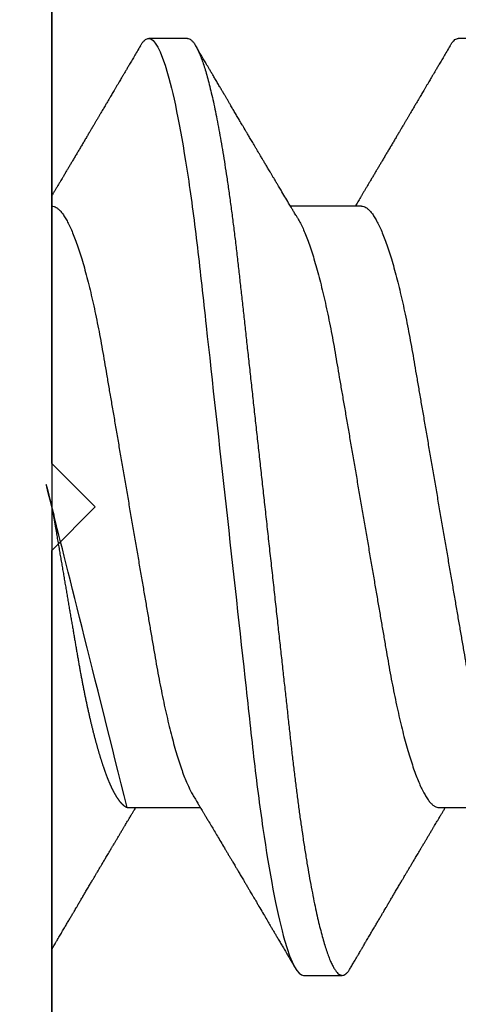
# Model space of a CAD drawing. Units: inches. Extents: x 0 to 184, y 0 to 44.
# Drawn here: x 79 to 79, y 23 to 23 of the extents above; entities that cross this region are included whole.
import ezdxf
from ezdxf import colors
from ezdxf.entities.mleader import LeaderData, LeaderLine
from ezdxf.math import Vec2, Vec3

# ---------------------------------------------------------------- set-up
doc = ezdxf.new("R2010")
doc.units = ezdxf.units.IN
doc.header["$LTSCALE"] = 0.25
doc.header["$MEASUREMENT"] = 0
doc.layers.add('Arcadia-Profile', color=6, linetype='Continuous')
doc.layers.add('Arcadia-Text', color=3, linetype='Continuous')
doc.styles.get("Standard").update_dxf_attribs({"font": 'ARIALN.TTF'})

# ---------------------------------------------------------------- blocks, each defined once
blk = doc.blocks.new('*U76')
at = {"layer": 'Arcadia-Profile'}
for p, q in [((-0.00999999999999801, 0.2159999920800928), (-0.00999999999999801, -0.2159999920800928)), ((0.02124999942708428, 0.10799999604005), (0.0123214301810286, 0.10799999604005)), ((0.09267856972347843, 0.10799999604005), (0.08375000047742276, 0.10799999604005)), ((0.06142857277900049, 0.06933815189279358), (0.04503219848771067, 0.06933815189279358)), ((0.00785714555799899, -0.06933815189279358), (0.02425351927638175, -0.06933815189279358)), ((0.07928571585439315, -0.06933815189279358), (0.09568208957277591, -0.06933815189279358)), ((0.04803571633181747, -0.1079999960400428), (0.05696429016115445, -0.1079999960400428))]:
    blk.add_line(p, q, dxfattribs=at)
for points, knots in [([(0.01040458776491349, 0.1062855650331542), (0.01051608200636167, 0.1064721138045712), (0.01076704096055536, 0.1068920106886964), (0.01114922837118471, 0.1073637188595811), (0.01155058300763301, 0.107732839084477), (0.01194191241013343, 0.1079581585998426), (0.01219531640696658, 0.1079860934565957), (0.0123214301810286, 0.10799999604005)], [0, 0, 0, 0, 0.1683230520913248, 0.3788731738166313, 0.5877511272078018, 0.7948325131038293, 1, 1, 1, 1]), ([(0.01232143033921673, 0.1079999986652354), (0.01361015860300085, 0.1079999986652354), (0.01511237618071704, 0.1053715254112788), (0.01825962491792055, 0.094423276217249), (0.01989587812103011, 0.08611488730034722), (0.02216321565385826, 0.07096988527973025), (0.02288807908088586, 0.0654932640428072), (0.02424236171170335, 0.05407080101675632), (0.02487249979327544, 0.04813669591065661), (0.02699350829428582, 0.02889490678947482), (0.02858363732983094, 0.01446925617900519), (0.03177350862954142, -0.01446925625198503), (0.03336363766474548, -0.02889490685933538), (0.03548464616490321, -0.04813669597277226), (0.03611478424614134, -0.05407080107593742), (0.03746906687759122, -0.0654932640988477), (0.03819393030489238, -0.07096988533352544), (0.04046126783833159, -0.08611488734552353), (0.04209752104156195, -0.09442327625406932), (0.04524476977833558, -0.1053715254296748), (0.0467469873541404, -0.1079999986737405), (0.0480357156186102, -0.1079999986652282)], [0, 0, 0, 0, 0.125, 0.125, 0.2499999999999999, 0.2499999999999999, 0.3124999999999999, 0.3124999999999999, 0.3749999999999999, 0.3749999999999999, 0.4999999999999999, 0.4999999999999999, 0.6249999999999999, 0.6249999999999999, 0.6874999999999999, 0.6874999999999999, 0.7499999999999998, 0.7499999999999998, 0.8749999999999999, 0.8749999999999999, 1, 1, 1, 1]), ([(0.02124999942708428, 0.10799999604005), (0.02138630529040597, 0.1079838469989838), (0.0216602829671011, 0.1079513870838866), (0.02208433069701954, 0.1076870807149959), (0.02251975638951365, 0.1072599659619868), (0.0229666117551055, 0.1066509801168323), (0.02342378833822423, 0.1058616521842737), (0.02388141650442321, 0.1049076592821905), (0.0243379802078465, 0.1038003999392814), (0.02479208639701014, 0.1025512307986958), (0.02525173131594727, 0.1011392536290145), (0.02571588668594416, 0.09956594988477718), (0.02618350551626847, 0.09783364175162745), (0.02665351372057145, 0.09594542089212155), (0.02712480725786293, 0.093905095410868), (0.02759628514058576, 0.09171725137024822), (0.02806683904449869, 0.08938713715065205), (0.02853257902180673, 0.08693527070647633), (0.02899249988736941, 0.08437091423031973), (0.02944562882699131, 0.0817034826981029), (0.02989377231542178, 0.07892463391913651), (0.03034767658743576, 0.07596576701710944), (0.03080586469523539, 0.0728251931191295), (0.03126671747778431, 0.06950282863124357), (0.03171755583363378, 0.06608922988672816), (0.0321574781426861, 0.06259509412626585), (0.03258562142045562, 0.05903113488501788), (0.03299401054306372, 0.05547194624280394), (0.03338470188394638, 0.0519104398895962), (0.03377923334300448, 0.04833577887953311), (0.03418395747359071, 0.04466289005141277), (0.03459925777337247, 0.0408956511179781), (0.03502420130563877, 0.03704040971853573), (0.0354581035428474, 0.0331041052048846), (0.03590010381553199, 0.02909426520375291), (0.03634932762870235, 0.02501891660121203), (0.03680483465894113, 0.02088658456355574), (0.0372628737253855, 0.01673120610767143), (0.03772236800971029, 0.0125627296462838), (0.03818221071033889, 0.008390972233051741), (0.03864415376331465, 0.004200242281783062), (0.03911946740474903, -0.0001118208171391188), (0.03960709232134008, -0.004535514163535481), (0.04010571434613297, -0.009059036440547175), (0.04060170934331353, -0.01355870147311578), (0.04109378655254758, -0.01802283599251098), (0.04158069291309019, -0.02244006781106833), (0.04205215421303166, -0.02671708767650927), (0.04250741925060808, -0.03084733816557161), (0.04294601083142524, -0.03482614450333443), (0.04337610333405451, -0.03872807280595225), (0.04379695736376732, -0.04254584874400535), (0.04420771057912631, -0.04627278180546313), (0.04460806904755898, -0.04990276637241209), (0.04499697958233284, -0.05343869187358763), (0.04538142779059484, -0.0568974624791494), (0.04577856582619688, -0.06029368837535998), (0.04618331978890566, -0.06361366880858554), (0.04659589285176935, -0.06685025797400357), (0.047015143967851, -0.06999648057210806), (0.04744289417956793, -0.07306313831012545), (0.04788997617718138, -0.07612183987882304), (0.04835611296770992, -0.0791544920120657), (0.04884075402776489, -0.08214128603464133), (0.04933102432607583, -0.08499679178812869), (0.04982569678862703, -0.08771212406855966), (0.05032348109798335, -0.09027902625918927), (0.05081356352409472, -0.09264404003785387), (0.05129461132065671, -0.09481118055803961), (0.0517654907310714, -0.09678586028667979), (0.05223457909022855, -0.09860667165303028), (0.05270082714547542, -0.1002701350560855), (0.05316315117673298, -0.1017734851514831), (0.05362050854031963, -0.1031147709552371), (0.05407189488552433, -0.1042928013575732), (0.05451638161574124, -0.10530712808945), (0.05495303166586751, -0.1061581346447156), (0.05537850800252286, -0.1068427945958348), (0.05579219157209891, -0.1073661603146263), (0.0561934121028429, -0.1077338377752284), (0.05658479364654312, -0.1079518374314006), (0.05697435971626774, -0.1080259784360038), (0.05737459479590967, -0.1079433759963635), (0.05779854489721359, -0.1076908017369291), (0.05823428008495313, -0.1072531158917656), (0.05859606853274002, -0.1067837931597282), (0.05881470320337812, -0.1063957241804019), (0.05888180631948003, -0.1062766184699484)], [0, 0, 0, 0, 0.01186026886378209, 0.02383939200484657, 0.03592940621209179, 0.04812182858285797, 0.06040768454804479, 0.07277753282324828, 0.08450867500128494, 0.09629714452432313, 0.1081340563891987, 0.1200103412648622, 0.1319167354299224, 0.1438437948163742, 0.155782002581532, 0.167721784539177, 0.179653565389073, 0.1915678056709343, 0.2032430725817384, 0.214883449582836, 0.2264802512251689, 0.2380250102206107, 0.2504240178743301, 0.2627427141198582, 0.2749714921962536, 0.2871011940898855, 0.2991231444475905, 0.3110291965677086, 0.3221823104405411, 0.3334260136165348, 0.344771855033471, 0.3562129289166882, 0.3677419508747348, 0.3793512554666741, 0.3910328198318297, 0.4027782777006702, 0.4145789798879778, 0.4264260107177378, 0.4380977740962185, 0.4497966013694384, 0.4615135389118481, 0.4732395526357911, 0.4859019536989602, 0.4985529258005846, 0.5111811041574226, 0.5237752449204951, 0.5363243015894992, 0.548817460082492, 0.5605361575911431, 0.5721872974371393, 0.5837626408535214, 0.5952543234882783, 0.6066548365455152, 0.617957066043481, 0.6291542860063535, 0.6403186268178098, 0.6515870150031118, 0.6629559552249396, 0.6742130115986135, 0.6855533153953953, 0.6969695473887114, 0.7084540307157408, 0.7209233227844569, 0.7334525310855621, 0.7460309409614411, 0.758647595336978, 0.7712912939414373, 0.7839507088629788, 0.7958909917541818, 0.8078255252924837, 0.8197447561788969, 0.8316391940455408, 0.8434994837149206, 0.8553164204255055, 0.8670810227017369, 0.8787845430696969, 0.890418527675734, 0.9019748302258731, 0.9132416460761094, 0.924418984528107, 0.9355001849965155, 0.9464789701831166, 0.9583392366033829, 0.9703183597444474, 0.982408375222647, 0.9946007975934131, 1, 1, 1, 1]), ([(0.08183315806130764, 0.1062855650331542), (0.08194465230275583, 0.1064721138045712), (0.08219561125694952, 0.1068920106886964), (0.08257779866757886, 0.1073637188595811), (0.08297915330402716, 0.107732839084477), (0.08337048270652758, 0.1079581585998426), (0.08362388670336074, 0.1079860934565957), (0.08375000047742276, 0.10799999604005)], [0, 0, 0, 0, 0.1683230520913248, 0.3788731738166313, 0.5877511272078018, 0.7948325131038293, 1, 1, 1, 1]), ([(0.0104053737974894, 0.1062994890387969), (0.01014816276441621, 0.1058610529678674), (0.009660672787038749, 0.1050300886513398), (0.008969515361794578, 0.103852549449627), (0.00835896178303841, 0.1028126780324428), (0.007828992572903815, 0.1019103623146407), (0.00737962615651, 0.1011454929641147), (0.007032357708091297, 0.1005545409155033), (0.0067754328667462, 0.1001174238556928), (0.006597108678064956, 0.0998140686217539), (0.006464133856464827, 0.09958787209379238), (0.006366602267835475, 0.09942198125249035), (0.006279174217397099, 0.09927329102398375), (0.00617423743342016, 0.09909481641854256), (0.006016300749958958, 0.09882623431734316), (0.005795592652102499, 0.09845095315510122), (0.005506563299281453, 0.09795957950352374), (0.005180484681773123, 0.09740532460972418), (0.004843195451616822, 0.09683215532877654), (0.0044254888272377, 0.09612249310554688), (0.003948898736368278, 0.095313038109623), (0.003445055957765675, 0.09445764370249776), (0.003000020064789055, 0.09370232943258827), (0.002574737495379509, 0.09298077648625735), (0.002115196425613419, 0.09220133994460866), (0.001687980010402157, 0.09147701547347964), (0.001306246339400019, 0.0908300070571002), (0.0009846787802771928, 0.09028512336293915), (0.000656124080371967, 0.08972854952903475), (0.0003221366576369178, 0.089162918693944), (-1.196057508323634e-05, 0.08859729964704144), (-0.0003192818031685363, 0.08807712003986978), (-0.0005670303123999076, 0.08765792271351103), (-0.0007402243660337149, 0.087364909960705), (-0.0008721479787752173, 0.0871417481514527), (-0.001006478593819082, 0.08691452978459324), (-0.001174361717353634, 0.0866306295235546), (-0.001380199355882183, 0.0862825736400552), (-0.001673130293767144, 0.08578736713912605), (-0.002064308056276332, 0.08512628257297195), (-0.002542789574341953, 0.08431803284049266), (-0.003044808082680817, 0.08347044849475083), (-0.003544587717975389, 0.08262706933357578), (-0.004038518579992711, 0.0817940196685143), (-0.004526589990110352, 0.08097128946714349), (-0.00498907716344732, 0.08019211495131628), (-0.005426416866921357, 0.07945567724116387), (-0.005838536118254467, 0.07876206701646282), (-0.006233134121806927, 0.07809826696873756), (-0.006592768112621883, 0.07749357949843727), (-0.006900500129411569, 0.07697637300370275), (-0.007151382556365604, 0.07655486789344934), (-0.007345549692317377, 0.07622875235306736), (-0.007512312651179798, 0.07594871287254534), (-0.007703076529420372, 0.0756284513294716), (-0.007969084479384492, 0.07518198064664006), (-0.008312050945640692, 0.07460661236996913), (-0.008693156090537002, 0.0739675889216116), (-0.009073585488081903, 0.07333005873939413), (-0.009434907582885899, 0.07272488524613152), (-0.009741585344251291, 0.07221149945821992), (-0.009927840557391931, 0.0718998440166061), (-0.01000000000000156, 0.0717791218518471)], [0, 0, 0, 0, 0.03551206321972455, 0.06730572436456325, 0.09538420455758774, 0.1197500798738251, 0.1404059578562474, 0.1573534838920266, 0.1676314762765823, 0.1758250546198611, 0.1819347603982918, 0.1859607731424719, 0.1892678532080753, 0.1939842007385116, 0.2004241640825009, 0.2110342318875932, 0.2243986815090926, 0.240248601176798, 0.2559567012620835, 0.2708567262651531, 0.2977731110811274, 0.3215750894987811, 0.3402062479702338, 0.359013853349573, 0.3800835254346545, 0.40341323408043, 0.4177574308383174, 0.4325608797521641, 0.4476105660647564, 0.4629063735500815, 0.4784480361626837, 0.4935014783927711, 0.5051134833762703, 0.5124638954038693, 0.5172786815351209, 0.5232229413512517, 0.5309034684287924, 0.5403199962408677, 0.5514717902204548, 0.5710975816100509, 0.5939815168787783, 0.6170855961642857, 0.6399132787867517, 0.6624644331107229, 0.6847392376270346, 0.7067379226025338, 0.7257603157677128, 0.7445711818283451, 0.7630979224677559, 0.7797048527060417, 0.7937182066850962, 0.8051395735786921, 0.813970720141255, 0.8202316743378696, 0.8279077022620034, 0.8400112247582584, 0.8565369747587736, 0.8746996823622097, 0.8919866038097921, 0.9083984678278404, 0.923936179115434, 0.9337609751761671, 0.9337609751761671, 0.9337609751761671, 0.9337609751761671]), ([(0.04666413302674854, 0.0666183462625014), (0.04654152307726633, 0.06682242150792916), (0.04631844344376645, 0.06719372115487232), (0.04601723666130297, 0.06769547653778574), (0.04578254386097313, 0.0680865889023039), (0.04561305930685222, 0.06836915031747282), (0.0454868312766159, 0.06857962907329096), (0.04534796963750765, 0.06881123759249874), (0.04515880892224544, 0.0691268136573342), (0.0449023368917203, 0.06955484865473949), (0.04412671078132391, 0.07084999093820699), (0.04334094910145225, 0.07216427436021888), (0.04257285408365874, 0.0734509843954072), (0.04231902723106984, 0.07387637813433656), (0.04210221483484489, 0.0742398479998343), (0.04192340441631259, 0.07453969266558857), (0.04176028550836008, 0.07481330508872475), (0.0415657890073291, 0.07513959589951469), (0.0413055509642497, 0.07557632220549237), (0.04098808347267635, 0.07610931278773592), (0.04065008647745572, 0.07667702891495765), (0.04025039508348272, 0.07734865727214668), (0.0397983308928751, 0.07810871878247383), (0.03931154638945955, 0.07892766339576696), (0.03887605376302616, 0.0796607381738923), (0.03853354931285224, 0.0802375650343734), (0.03823433817203181, 0.08074163103872678), (0.03792662526942081, 0.08126020737766027), (0.03756055777884626, 0.08187733769769778), (0.03717204325915446, 0.08253258595107837), (0.03670799663530744, 0.08331557641603382), (0.03618883839561704, 0.08419199469293659), (0.03563249588815864, 0.08513174967556125), (0.03515406658748077, 0.08594031716054928), (0.03476621131345325, 0.0865960638009966), (0.03450522778403098, 0.08703746657027267), (0.03434055267006286, 0.08731603068545013), (0.03422128956453463, 0.08751778574124103), (0.0340675896550664, 0.08777783134152628), (0.03385779195016525, 0.08813286304906853), (0.03359821389939555, 0.08857220299159962), (0.03331177704338018, 0.08905714336634674), (0.03302169372108921, 0.08954836231222174), (0.03265045197347405, 0.09017719330146434), (0.03220992944354961, 0.0909236126689521), (0.03168664709011537, 0.09181065529328691), (0.03123133622132812, 0.09258275030936147), (0.03082233120502664, 0.09327659345723305), (0.03046368040582337, 0.09388515467065872), (0.03011093280890265, 0.09448388123161777), (0.02979868518157147, 0.09501397607116502), (0.02956933542439799, 0.09540343388835737), (0.02940849703657378, 0.09567657602981683), (0.02927247458375959, 0.09590761898870426), (0.0291089584136941, 0.09618534168576076), (0.02889949345205878, 0.09654120279213885), (0.02857365292842573, 0.09709481783314544), (0.02813827762890142, 0.09783475766501226), (0.02762503918308212, 0.09870731836916491), (0.027135867489541, 0.09953923823712074), (0.02669559991340265, 0.1002882134660723), (0.02630409540121548, 0.1009543915076847), (0.02594470589565745, 0.1015660719843225), (0.02553868108036994, 0.1022572562423321), (0.02504736345687064, 0.1030938469333975), (0.02445568476123583, 0.1041016637266239), (0.02382115468284951, 0.1051828039918874), (0.02338629235091716, 0.1059240713857861), (0.02316638809844918, 0.1062989207120353)], [0, 0, 0, 0, 0.01548770874580126, 0.02817872778883347, 0.03807006745591103, 0.04515966624271008, 0.0496130467469954, 0.05403570186746211, 0.06272691665457122, 0.07354779043511697, 0.08649651465354871, 0.1609322781170124, 0.1731595981447863, 0.1839794695062961, 0.1931571589450311, 0.2006914710874743, 0.2066902730041916, 0.2138793393903163, 0.2254023160569267, 0.2397618310153463, 0.2542361194806453, 0.2683833299851037, 0.2906042428678438, 0.3117645594368906, 0.3303585211921014, 0.3460730725998966, 0.3554055147277068, 0.3684911441406915, 0.3852996201179486, 0.4020830795601243, 0.4180460134093489, 0.4445084245411343, 0.4683484748338105, 0.489090001479134, 0.5056271520468066, 0.5179115616075572, 0.52244938440975, 0.5266785620098927, 0.5331578478276938, 0.5420998492492394, 0.553505260169897, 0.5663536925337952, 0.5787385133740952, 0.5906163239205592, 0.613857784317367, 0.6351212121424485, 0.6576135907043725, 0.6721677511878779, 0.6875163053081242, 0.7035661062139127, 0.7173743137903071, 0.727539086206514, 0.7329688830760908, 0.7379949896222779, 0.7449802682832404, 0.753934266671487, 0.7648571632793856, 0.7867690856906578, 0.8097833541654431, 0.8307110818188335, 0.8495508703324018, 0.8663015226625396, 0.8809782763291585, 0.8957026328410296, 0.9184491066986887, 0.9440923045716091, 0.9717282020821515, 1, 1, 1, 1]), ([(0.08183394409388356, 0.1062994890387969), (0.08157673306081037, 0.1058610529678674), (0.0810892430834329, 0.1050300886513398), (0.08039808565818873, 0.103852549449627), (0.07978753207943257, 0.1028126780324428), (0.07925756286929797, 0.1019103623146407), (0.07880819645290416, 0.1011454929641147), (0.07846092800448545, 0.1005545409155033), (0.07820400316314036, 0.1001174238556928), (0.07802567897445911, 0.0998140686217539), (0.07789270415285898, 0.09958787209379238), (0.07779517256422963, 0.09942198125249035), (0.07770774451379125, 0.09927329102398375), (0.07760280772981432, 0.09909481641854256), (0.07744487104635311, 0.09882623431734316), (0.07722416294849666, 0.09845095315510122), (0.07693513359567561, 0.09795957950352374), (0.07660905497816728, 0.09740532460972418), (0.07627176574801098, 0.09683215532877654), (0.07585405912363186, 0.09612249310554688), (0.07537746903276243, 0.095313038109623), (0.07487362625415983, 0.09445764370249776), (0.07442859036118321, 0.09370232943258827), (0.07400330779177366, 0.09298077648625735), (0.07354376672200758, 0.09220133994460866), (0.07311655030679631, 0.09147701547347964), (0.07273481663579417, 0.0908300070571002), (0.07241324907667135, 0.09028512336293915), (0.07208469437676612, 0.08972854952903475), (0.07175070695403107, 0.089162918693944), (0.07141660972131092, 0.08859729964704144), (0.07110928849322562, 0.08807712003986978), (0.07086153998399425, 0.08765792271351103), (0.07068834593036044, 0.087364909960705), (0.07055642231761894, 0.0871417481514527), (0.07042209170257507, 0.08691452978459324), (0.07025420857904052, 0.0866306295235546), (0.07004837094051197, 0.0862825736400552), (0.06975544000262701, 0.08578736713912605), (0.06936426224011782, 0.08512628257297195), (0.0688857807220522, 0.08431803284049266), (0.06838376221371334, 0.08347044849475083), (0.06788398257841877, 0.08262706933357578), (0.06739005171640144, 0.0817940196685143), (0.0669019803062838, 0.08097128946714349), (0.06643949313294684, 0.08019211495131628), (0.0660021534294728, 0.07945567724116387), (0.06559003417813969, 0.07876206701646282), (0.06519543617458723, 0.07809826696873756), (0.06483580218377227, 0.07749357949843727), (0.06452807016698259, 0.07697637300370275), (0.06427718774002855, 0.07655486789344934), (0.06408302060407678, 0.07622875235306736), (0.06391625764521436, 0.07594871287254534), (0.06372549376697378, 0.0756284513294716), (0.06345948581700966, 0.07518198064664006), (0.06311651935075346, 0.07460661236996913), (0.06273541420585715, 0.0739675889216116), (0.06235498480831225, 0.07333005873939413), (0.06199366271350826, 0.07272488524613152), (0.06165145766196289, 0.0721520259385855), (0.06132590151888095, 0.071607329023891), (0.06101084935207979, 0.07108045852470468), (0.06070009498825613, 0.07056104139400787), (0.06038989968802966, 0.07004283268611289), (0.06014587676278538, 0.06963531929152111), (0.06000520326923109, 0.06940057201789074), (0.05996779769288807, 0.06933815189279358)], [0, 0, 0, 0, 0.03551206321972455, 0.06730572436456325, 0.09538420455758774, 0.1197500798738251, 0.1404059578562474, 0.1573534838920266, 0.1676314762765823, 0.1758250546198611, 0.1819347603982918, 0.1859607731424719, 0.1892678532080753, 0.1939842007385116, 0.2004241640825009, 0.2110342318875932, 0.2243986815090926, 0.240248601176798, 0.2559567012620835, 0.2708567262651531, 0.2977731110811274, 0.3215750894987811, 0.3402062479702338, 0.359013853349573, 0.3800835254346545, 0.40341323408043, 0.4177574308383174, 0.4325608797521641, 0.4476105660647564, 0.4629063735500815, 0.4784480361626837, 0.4935014783927711, 0.5051134833762703, 0.5124638954038693, 0.5172786815351209, 0.5232229413512517, 0.5309034684287924, 0.5403199962408677, 0.5514717902204548, 0.5710975816100509, 0.5939815168787783, 0.6170855961642857, 0.6399132787867517, 0.6624644331107229, 0.6847392376270346, 0.7067379226025338, 0.7257603157677128, 0.7445711818283451, 0.7630979224677559, 0.7797048527060417, 0.7937182066850962, 0.8051395735786921, 0.813970720141255, 0.8202316743378696, 0.8279077022620034, 0.8400112247582584, 0.8565369747587736, 0.8746996823622097, 0.8919866038097921, 0.9083984678278404, 0.923936179115434, 0.9386003551397744, 0.9527268818436886, 0.9668192406695766, 0.9808824985985182, 0.9949165891874756, 0.9999999999999999, 0.9999999999999999, 0.9999999999999999, 0.9999999999999999]), ([(-0.009999997517393666, 0.06933815189279358), (-0.00983604034499308, 0.06932317902676743), (-0.009506128526943769, 0.06929305088183213), (-0.008992727653041044, 0.06904767430423675), (-0.00846338920441525, 0.06865047638330424), (-0.007918347672706716, 0.0680835579959691), (-0.00736291955342594, 0.06735296427451942), (-0.006799006213185521, 0.0664599744153378), (-0.006228670016486859, 0.06540842996803065), (-0.005650481722771161, 0.06419422482505865), (-0.005062485591320609, 0.06281053943867221), (-0.004466710641342075, 0.06125741430099652), (-0.003865358345997549, 0.05953632329402581), (-0.003264693564105414, 0.05766412465332849), (-0.002667024211977065, 0.05564840961196182), (-0.002074585159668629, 0.05349782711260076), (-0.001489571047848415, 0.0512219448968807), (-0.0009144849159348212, 0.04883282306244752), (-0.0003512839456831784, 0.04634172626756339), (0.0001982400779674265, 0.04376033442824934), (0.0007327855173784315, 0.04109852510636358), (0.001250981908633264, 0.03836819800531543), (0.001749030958180242, 0.03559205999343362), (0.002231810520484601, 0.03275995805273624), (0.002730472653425409, 0.02986097008452759), (0.003244507450514078, 0.0268655477611901), (0.00377794340057136, 0.02375901428702321), (0.004329174138121061, 0.02054831033600379), (0.004896867715025621, 0.01724185694942548), (0.005475464339589564, 0.01387187116493038), (0.006062955569326789, 0.01045009136876018), (0.006657213574541743, 0.006988890029191452), (0.007256029945956755, 0.003501127237512947), (0.007856709916151061, 2.545640960249784e-06), (0.008456945844368846, -0.003493499355904817), (0.009054473311543632, -0.006973719646623522), (0.009647464996859867, -0.0104275527302633), (0.01023373581442399, -0.01384221426336296), (0.01080776158392283, -0.01718560211372733), (0.01136775745756324, -0.0204471903571104), (0.01191208551831835, -0.02361770718778189), (0.01244263422817227, -0.02670741626661766), (0.01296093446517688, -0.02972777028168849), (0.01346708802974206, -0.03267002745047165), (0.01395696253688072, -0.0355446375234223), (0.01445882840542012, -0.03834416586074241), (0.01497805910443262, -0.041080933689706), (0.01551367793074832, -0.04374897440486336), (0.01606435972209397, -0.04633629020583641), (0.01662794101367027, -0.04882927153497718), (0.01720259387555956, -0.05121673566911511), (0.01778630112107749, -0.05348804859105627), (0.01837741733936937, -0.05563464725398148), (0.01897375520807998, -0.05764703874551458), (0.0195695137086993, -0.05950541574129886), (0.02016243511810956, -0.06120570106953949), (0.02075027632776028, -0.06274359448860167), (0.02133465370697252, -0.06412904314224477), (0.02191663569452018, -0.06534900244781028), (0.0223457664395994, -0.06617282883254916), (0.02257935109706821, -0.0665390163118289), (0.02262120690316749, -0.06660463308774922)], [0, 0, 0, 0, 0.01650998863652694, 0.03322111675449445, 0.05011689783693686, 0.06717951859332175, 0.08438992401122553, 0.1014174096422099, 0.1185479402658882, 0.1357606625264367, 0.1530340748859003, 0.1706996855902523, 0.1883818949677572, 0.2060568699813886, 0.2237008778896226, 0.2412903586204425, 0.2588022778765929, 0.2762142105000568, 0.2934670139485385, 0.3105782232084517, 0.3275284871947766, 0.3442995528845183, 0.3608745226812253, 0.3770440277772963, 0.3933911250321273, 0.4099220621034672, 0.4266204215341954, 0.4438137661159186, 0.4611431942814009, 0.4785877518122416, 0.4961255757421302, 0.5137340376105936, 0.5313899201384096, 0.5490696161599877, 0.5667107619798618, 0.5843282537766598, 0.6018986271805001, 0.6193988265825617, 0.6368063527073518, 0.6537918689459769, 0.6706472904755434, 0.6873538666558926, 0.7038939246281376, 0.720582692728796, 0.7370846907209315, 0.7536938771788576, 0.7705001673998237, 0.7874865314044295, 0.8046346806676863, 0.8219250346783031, 0.8392988648040859, 0.8567723084060154, 0.8743230511482537, 0.8919282456386017, 0.9095644929076753, 0.9268932573131198, 0.944206779466796, 0.9614827570965433, 0.9786991688543647, 0.9961831249201002, 1, 1, 1, 1]), ([(0.06142857277900049, 0.06933815189279358), (0.06159252995140108, 0.06932317902676743), (0.06192244176945039, 0.06929305088183213), (0.06243584264335311, 0.06904767430423675), (0.0629651810919789, 0.06865047638330424), (0.06351022262368744, 0.0680835579959691), (0.06406565074296822, 0.06735296427451942), (0.06462956408320863, 0.0664599744153378), (0.0651999002799073, 0.06540842996803065), (0.065778088573623, 0.06419422482505865), (0.06636608470507355, 0.06281053943867221), (0.06696185965505208, 0.06125741430099652), (0.0675632119503966, 0.05953632329402581), (0.06816387673228874, 0.05766412465332849), (0.06876154608441709, 0.05564840961196182), (0.06935398513672553, 0.05349782711260076), (0.06993899924854574, 0.0512219448968807), (0.07051408538045933, 0.04883282306244752), (0.07107728635071098, 0.04634172626756339), (0.07162681037436158, 0.04376033442824934), (0.07216135581377259, 0.04109852510636358), (0.07267955220502742, 0.03836819800531543), (0.0731776012545744, 0.03559205999343362), (0.07366038081687876, 0.03275995805273624), (0.07415904294981956, 0.02986097008452759), (0.07467307774690823, 0.0268655477611901), (0.07520651369696552, 0.02375901428702321), (0.07575774443451522, 0.02054831033600379), (0.07632543801141978, 0.01724185694942548), (0.07690403463598372, 0.01387187116493038), (0.07749152586572094, 0.01045009136876018), (0.0780857838709359, 0.006988890029191452), (0.07868460024235091, 0.003501127237512947), (0.07928528021254522, 2.545640960249784e-06), (0.079885516140763, -0.003493499355904817), (0.08048304360793779, -0.006973719646623522), (0.08107603529325402, -0.0104275527302633), (0.08166230611081815, -0.01384221426336296), (0.08223633188031698, -0.01718560211372733), (0.0827963277539574, -0.0204471903571104), (0.0833406558147125, -0.02361770718778189), (0.08387120452456642, -0.02670741626661766), (0.08438950476157103, -0.02972777028168849), (0.08489565832613621, -0.03267002745047165), (0.08538553283327488, -0.0355446375234223), (0.08588739870181428, -0.03834416586074241), (0.08640662940082677, -0.041080933689706), (0.08694224822714247, -0.04374897440486336), (0.08749293001848812, -0.04633629020583641), (0.08805651131006442, -0.04882927153497718), (0.08863116417195371, -0.05121673566911511), (0.08921487141747164, -0.05348804859105627), (0.08980598763576353, -0.05563464725398148), (0.09040232550447413, -0.05764703874551458), (0.09099808400509346, -0.05950541574129886), (0.09159100541450371, -0.06120570106953949), (0.09217884662415443, -0.06274359448860167), (0.09276322400336667, -0.06412904314224477), (0.09334520599091434, -0.06534900244781028), (0.09377433673599356, -0.06617282883254916), (0.09400792139346237, -0.0665390163118289), (0.09404977719956165, -0.06660463308774922)], [0, 0, 0, 0, 0.01650998863652694, 0.03322111675449445, 0.05011689783693686, 0.06717951859332175, 0.08438992401122553, 0.1014174096422099, 0.1185479402658882, 0.1357606625264367, 0.1530340748859003, 0.1706996855902523, 0.1883818949677572, 0.2060568699813886, 0.2237008778896226, 0.2412903586204425, 0.2588022778765929, 0.2762142105000568, 0.2934670139485385, 0.3105782232084517, 0.3275284871947766, 0.3442995528845183, 0.3608745226812253, 0.3770440277772963, 0.3933911250321273, 0.4099220621034672, 0.4266204215341954, 0.4438137661159186, 0.4611431942814009, 0.4785877518122416, 0.4961255757421302, 0.5137340376105936, 0.5313899201384096, 0.5490696161599877, 0.5667107619798618, 0.5843282537766598, 0.6018986271805001, 0.6193988265825617, 0.6368063527073518, 0.6537918689459769, 0.6706472904755434, 0.6873538666558926, 0.7038939246281376, 0.720582692728796, 0.7370846907209315, 0.7536938771788576, 0.7705001673998237, 0.7874865314044295, 0.8046346806676863, 0.8219250346783031, 0.8392988648040859, 0.8567723084060154, 0.8743230511482537, 0.8919282456386017, 0.9095644929076753, 0.9268932573131198, 0.944206779466796, 0.9614827570965433, 0.9786991688543647, 0.9961831249201002, 1, 1, 1, 1]), ([(0.04666399552834122, 0.06660714472537421), (0.046700082706991, 0.06655068350184479), (0.04692399207134912, 0.06620035972633076), (0.0473431373006683, 0.06539961468676836), (0.04792084516624584, 0.06419659918466891), (0.04850897353101757, 0.06280988644034835), (0.04910470357021524, 0.06125759071620962), (0.04970607372168345, 0.05953627601896017), (0.05030673917591244, 0.05766413772256129), (0.05090440145199437, 0.05564840593490317), (0.0514968413360144, 0.05349782788152879), (0.05208185905251028, 0.05122194484402343), (0.05265694342698168, 0.04883282293434377), (0.0532201480142156, 0.04634172639459422), (0.05376967278914435, 0.04376033477062435), (0.05430421165679888, 0.04109852481159493), (0.05482240662972515, 0.03836819752384457), (0.05532046748303188, 0.03559206123738079), (0.05580322830805784, 0.03275995694340139), (0.05630189963047627, 0.02986097050922609), (0.05681592968834082, 0.02686554718469836), (0.05734937565770437, 0.02375901509144995), (0.05790059799322123, 0.02054830949636965), (0.0584683019030372, 0.01724185774173037), (0.05904689254044015, 0.01387187087775033), (0.05963438399179921, 0.01045009110061557), (0.0602286471777731, 0.006988890774167089), (0.06082745580138749, 0.003501126923652009), (0.06142813458729535, 2.545514178109443e-06), (0.0620283693860415, -0.003493499806339173), (0.06262590262475598, -0.006973719496656372), (0.063218899321825, -0.01042755175182464), (0.06380515780393736, -0.01384221508121186), (0.06437918755104377, -0.01718560190324325), (0.06493917956145268, -0.02044719098257275), (0.06548351912216432, -0.02361770607162583), (0.06601405273587346, -0.02670741782198149), (0.06653237527525135, -0.02972776843897407), (0.06703850833543612, -0.03267002846273215), (0.0675283888440994, -0.03554463729804525), (0.06803025080940728, -0.03834416634821736), (0.06854949132138444, -0.04108093292118298), (0.06908510160262438, -0.04374897472129646), (0.0696357807837309, -0.04633629101605408), (0.07019938157239025, -0.0488292699679107), (0.07077401249725668, -0.05121673710394248), (0.0713577344977736, -0.05348804692989262), (0.07194884018061387, -0.05563465088078345), (0.07254517853153075, -0.05764702675270428), (0.07314094570474339, -0.05950546082289065), (0.07373385886362627, -0.06120553512585047), (0.07432172445875906, -0.06274421253004903), (0.07490598617385302, -0.06412674675259922), (0.07548843395699478, -0.06535759575724853), (0.07606687697768777, -0.06643032177106534), (0.07663910247199013, -0.06733967026583798), (0.07719922585253869, -0.06807797769128854), (0.0777455798490223, -0.06864742396415835), (0.07827616065267762, -0.06904637956703397), (0.07879075018806603, -0.06929285783363781), (0.07912139728537326, -0.0693231150606195), (0.07928571785957672, -0.06933815189279358)], [0, 0, 0, 0, 0.003291327256385834, 0.02042162954955917, 0.03763412618707691, 0.05490731021586466, 0.0725726835535706, 0.0902546630549918, 0.1079294063575632, 0.1255731771934028, 0.1431624254155592, 0.160674115083258, 0.1780858175449993, 0.1953383947855299, 0.2124493778588684, 0.2293994142084322, 0.2461702582078278, 0.2627450123304834, 0.2789142969315091, 0.295261179826561, 0.3117918983817238, 0.3284900406819007, 0.3456831561606917, 0.363012358971387, 0.3804566840278614, 0.397994276131918, 0.4156025071551745, 0.4332581524488525, 0.4509376128405916, 0.4685785254688608, 0.4861957882345525, 0.503765931296729, 0.5212658936694584, 0.5386731896907737, 0.5556584814043124, 0.5725136837921776, 0.5892200355325586, 0.6057598819340406, 0.6224484225204185, 0.6389502023789115, 0.6555591692863115, 0.6723652408552668, 0.6893513767462986, 0.7064992993346847, 0.723789432191772, 0.7411630251603641, 0.7586362415772803, 0.7761867485019635, 0.7937917102759338, 0.8114277282735034, 0.8287562636165943, 0.8460695530572939, 0.8633453061591848, 0.8805614903397997, 0.8980452190704208, 0.9154223262908824, 0.9326714817687357, 0.9497723815239563, 0.9667058323269145, 0.983453909638958, 1, 1, 1, 1]), ([(-0.01000000000000156, -5.561702209888608e-10), (-0.009799976611095218, -0.001165021066434235), (-0.009400200878598497, -0.003493499991272131), (-0.008802667671638176, -0.006973719496656372), (-0.00820967097456915, -0.01042755175182464), (-0.007623412492456794, -0.01384221508121186), (-0.007049382745350385, -0.01718560190324325), (-0.00648939073494148, -0.02044719098257275), (-0.005945051174229832, -0.02361770607162583), (-0.005414517560520693, -0.02670741782198149), (-0.004896195021142802, -0.02972776843897407), (-0.004390061960958036, -0.03267002846273215), (-0.00390018145229476, -0.03554463729804525), (-0.003398319486986878, -0.03834416634821736), (-0.002879078975009719, -0.04108093292118298), (-0.002343468693769779, -0.04374897472129646), (-0.001792789512663262, -0.04633629101605408), (-0.001229188724003905, -0.0488292699679107), (-0.0006545577991374785, -0.05121673710394248), (-7.08357986205499e-05, -0.05348804692989262), (0.0005202698842197151, -0.05563465088078345), (0.001116608235136596, -0.05764702675270428), (0.001712375408349232, -0.05950546082289065), (0.002305288567232111, -0.06120553512585047), (0.002893154162364908, -0.06274421253004903), (0.003477415877458867, -0.06412674675259922), (0.004059863660600627, -0.06535759575724853), (0.004638306681293614, -0.06643032177106534), (0.005210532175595972, -0.06733967026583798), (0.005770655556144533, -0.06807797769128854), (0.00631700955262815, -0.06864742396415835), (0.006847590356283462, -0.06904637956703397), (0.007362179891671872, -0.06929285783363781), (0.007692826988979107, -0.0693231150606195), (0.007857147563182565, -0.06933815189279358)], [0.4509376128405916, 0.4509376156477891, 0.4509376156477891, 0.4509376156477891, 0.4685785254688608, 0.4861957882345525, 0.503765931296729, 0.5212658936694584, 0.5386731896907737, 0.5556584814043124, 0.5725136837921776, 0.5892200355325586, 0.6057598819340406, 0.6224484225204185, 0.6389502023789115, 0.6555591692863115, 0.6723652408552668, 0.6893513767462986, 0.7064992993346847, 0.723789432191772, 0.7411630251603641, 0.7586362415772803, 0.7761867485019635, 0.7937917102759338, 0.8114277282735034, 0.8287562636165943, 0.8460695530572939, 0.8633453061591848, 0.8805614903397997, 0.8980452190704208, 0.9154223262908824, 0.9326714817687357, 0.9497723815239563, 0.9667058323269145, 0.983453909638958, 1, 1, 1, 1]), ([(0.02262139023438081, -0.06661803001615851), (0.02282869603014603, -0.06696312206495492), (0.02321195072594406, -0.06760110783712747), (0.02373923343893125, -0.06848006472465329), (0.02416076712936999, -0.06918327045058703), (0.0244833654637695, -0.069721778776902), (0.02471387450238538, -0.07010675246265663), (0.02488804196910976, -0.07039771348370749), (0.02503875391072086, -0.07064955754777458), (0.02526615080049766, -0.0710296211621042), (0.02559653160184894, -0.07158205952226382), (0.02612118750680992, -0.07245992355955622), (0.02674260743759405, -0.07350066148030265), (0.02746353845330773, -0.07470928457557591), (0.02819278496396649, -0.07593308663009424), (0.02897865979810632, -0.07725325269091599), (0.02964648064736508, -0.07837625588621222), (0.03018835368088091, -0.07928817819448142), (0.03057670393281597, -0.07994201141885071), (0.03096269429524057, -0.0805921826727456), (0.0313428754773355, -0.08123285145524761), (0.03170023116325638, -0.08183530723330534), (0.03201453604618365, -0.08236537326406079), (0.03232019904358197, -0.08288105492594866), (0.03266585273886591, -0.08346434163443917), (0.03310102224371647, -0.08419903235776616), (0.03360977596951997, -0.08505832928271673), (0.03410163296180713, -0.08588955913273821), (0.03455407144679512, -0.08665451701365612), (0.03495738085856814, -0.08733665424864512), (0.03536391030139185, -0.0880244852826948), (0.03573752342106218, -0.08865687381516096), (0.03604172570643271, -0.08917192252561534), (0.03625841952438691, -0.08953890270174014), (0.036434565832419, -0.08983723479394001), (0.03662330119204427, -0.0901569431454945), (0.03687257315828774, -0.0905792882594838), (0.03718801244917103, -0.0911138527604578), (0.03770882393203578, -0.09199670446898267), (0.03838640381473368, -0.0931458659074238), (0.03917230613968314, -0.09447958604259554), (0.03987632188804113, -0.09567495985876917), (0.04046075593777232, -0.09666778414183597), (0.04094242382977598, -0.09748630742342357), (0.04135291522495876, -0.09818407555816577), (0.0417748842498824, -0.09890153632836984), (0.04224634848180386, -0.09970337215771963), (0.04274993993084308, -0.1005601353384193), (0.0432951789108067, -0.1014880228536157), (0.04388183619228414, -0.1024867396389624), (0.04455277775564426, -0.103629354475153), (0.04530805957906736, -0.1049160653713415), (0.04583952793591095, -0.1058219845350905), (0.04611935516013688, -0.1062989665448413)], [0, 0, 0, 0, 0.02618917187138518, 0.04841699221121706, 0.06667662580144543, 0.07952299979520751, 0.08925281933467231, 0.09586613531989448, 0.1015824278244244, 0.1083451127351657, 0.1246772870166771, 0.1434555937028708, 0.1748730936618535, 0.203529202453747, 0.2350031923661566, 0.2675448605537142, 0.3034761119731502, 0.3199957304354449, 0.3365512331008383, 0.3529472782416257, 0.3691835070195265, 0.3850144070327713, 0.3985146386625156, 0.4092720103284945, 0.4240107936682166, 0.4426202825063569, 0.4648194694591594, 0.4889721928790168, 0.5054505346649943, 0.5226337349719157, 0.5405223355016539, 0.5574262692500623, 0.5704153950132991, 0.5794356451411566, 0.5851509450332698, 0.5929527906381644, 0.6035866663027414, 0.6170535852823413, 0.6333299051567385, 0.6702659291461444, 0.7038355595371983, 0.7340340600243948, 0.7605126578631691, 0.7787817207490461, 0.7958158342187355, 0.8131790590038659, 0.8329311529064285, 0.8563247649569151, 0.8778278997254335, 0.9029412931264356, 0.9316725398627458, 0.964024417893754, 1, 1, 1, 1]), ([(-0.00999999999999801, -0.1019583266271411), (-0.009986121989772556, -0.1019347005943061), (-0.009928765370950998, -0.1018370579667334), (-0.009811884133416271, -0.101638100456924), (-0.009633314631063428, -0.1013341494637743), (-0.009406601458604058, -0.1009483103523721), (-0.009131748168563547, -0.1004806057900893), (-0.00874113972363233, -0.09981603573516651), (-0.0082516104088306, -0.09898339636679765), (-0.007681939853597441, -0.09801482892404323), (-0.00713832268863257, -0.09709086662636679), (-0.006622141723870101, -0.09621387000792225), (-0.006132891142168972, -0.09538292974003326), (-0.005665592156582022, -0.09458949706642272), (-0.005247645080448393, -0.09388012535630708), (-0.004906462843507597, -0.09330121249382728), (-0.004623285351176065, -0.09282082583929707), (-0.004337774791430604, -0.0923365634746105), (-0.003989564710877858, -0.09174611818492195), (-0.00356442966423387, -0.09102544610660601), (-0.003095353582256877, -0.09023058711304799), (-0.002615390441281562, -0.08941757477110457), (-0.002114891599081403, -0.08857017553538782), (-0.001597891311927668, -0.08769520227090055), (-0.001089480704532519, -0.08683517816115227), (-0.0006463068500650593, -0.0860858321487541), (-0.000296061653092039, -0.08549388879747966), (1.591848064919077e-05, -0.08496670981357113), (0.0003484715438411001, -0.08440499183645755), (0.0007331195992641426, -0.08375547510473069), (0.001132443738733002, -0.08308147412523681), (0.001545032901365317, -0.0823853625303741), (0.001987895199043521, -0.0816385220435194), (0.002494215939790934, -0.08078508491828984), (0.002948128962014351, -0.08002049997941896), (0.003319042962367291, -0.07939598670874659), (0.003565961107629079, -0.07898040460690225), (0.003762503141704343, -0.07864968057815247), (0.003933759273699877, -0.0783615802781199), (0.00411569427201286, -0.07805555744243264), (0.00436136213806293, -0.07764245859979724), (0.004678345569949727, -0.07710962975658475), (0.005041852678353109, -0.07649884876041568), (0.005407064458196942, -0.07588552763609613), (0.005779105358772796, -0.07526106009220257), (0.006151117562847475, -0.07463691935467409), (0.006519047629691244, -0.0740199915127775), (0.006849008158560821, -0.07346699215070629), (0.007159368792049037, -0.07294710836243468), (0.007487164200878027, -0.07239821717207917), (0.007861371319947352, -0.0717719742612033), (0.008259920079431993, -0.07110538173478176), (0.008652222346722027, -0.07044969429751546), (0.008999181867249462, -0.06987012811874393), (0.009218850842845683, -0.0695034796661389), (0.009317903170355635, -0.06933815189279358)], [0.1172027368304395, 0.1172027368304395, 0.1172027368304395, 0.1172027368304395, 0.1191167824473532, 0.1251132512626579, 0.1333220837131984, 0.1437429638800312, 0.1563752673858544, 0.1712181857535952, 0.1975920003520285, 0.2238467005346415, 0.2497122022043621, 0.272477325387072, 0.2949323653579142, 0.3170708916805721, 0.3368001937926398, 0.3524458223992262, 0.3640106924840377, 0.3757532675779379, 0.3917159457199322, 0.4118960983458864, 0.4342043807826056, 0.4561893777440398, 0.4778472010685837, 0.5029526221124735, 0.527181853816522, 0.5476353040831748, 0.5637665136595444, 0.5752271693636578, 0.5904262058506567, 0.6093664205981457, 0.6279584431694393, 0.6451507643611012, 0.665891847478483, 0.6886107213582505, 0.7144685304883823, 0.7280046508490435, 0.7393501515089714, 0.7482360864159296, 0.7548786454535215, 0.7627621486513528, 0.7731057631732017, 0.7884529560701743, 0.8060712517130051, 0.822755810511237, 0.8383161819713589, 0.8568474747315311, 0.8735114059540425, 0.888493000827368, 0.9018303748956564, 0.915806407662732, 0.9331514661218187, 0.9528220392707589, 0.9701150984933906, 0.9865244099967716, 1, 1, 1, 1]), ([(0.05888055050066754, -0.1062991407094884), (0.05906667960935152, -0.1059818548252593), (0.0594160850646368, -0.1053862391280518), (0.0599060796750237, -0.1045512784571088), (0.0603276076255348, -0.1038331432600899), (0.06068069430655143, -0.1032317723048735), (0.06096529733017775, -0.1027470892795321), (0.06118144581056839, -0.1023790574804124), (0.06134213883587591, -0.1021054704684872), (0.06147426209797047, -0.1018805374631384), (0.06161668616297789, -0.101638100456924), (0.06179525566533073, -0.1013341494637743), (0.0620219688377901, -0.1009483103523721), (0.06229682212783061, -0.1004806057900893), (0.06268743057276183, -0.09981603573516651), (0.06317695988756356, -0.09898339636679765), (0.06374663044279671, -0.09801482892404323), (0.06429024760776159, -0.09709086662636679), (0.06480642857252406, -0.09621387000792225), (0.06529567915422518, -0.09538292974003326), (0.06576297813981213, -0.09458949706642272), (0.06618092521594576, -0.09388012535630708), (0.06652210745288656, -0.09330121249382728), (0.06680528494521809, -0.09282082583929707), (0.06709079550496355, -0.0923365634746105), (0.0674390055855163, -0.09174611818492195), (0.06786414063216029, -0.09102544610660601), (0.06833321671413728, -0.09023058711304799), (0.0688131798551126, -0.08941757477110457), (0.06931367869731275, -0.08857017553538782), (0.06983067898446649, -0.08769520227090055), (0.07033908959186164, -0.08683517816115227), (0.0707822634463291, -0.0860858321487541), (0.07113250864330212, -0.08549388879747966), (0.07144448877704335, -0.08496670981357113), (0.07177704184023526, -0.08440499183645755), (0.0721616898956583, -0.08375547510473069), (0.07256101403512716, -0.08308147412523681), (0.07297360319775947, -0.0823853625303741), (0.07341646549543768, -0.0816385220435194), (0.07392278623618509, -0.08078508491828984), (0.07437669925840851, -0.08002049997941896), (0.07474761325876145, -0.07939598670874659), (0.07499453140402323, -0.07898040460690225), (0.0751910734380985, -0.07864968057815247), (0.07536232957009403, -0.0783615802781199), (0.07554426456840702, -0.07805555744243264), (0.07578993243445709, -0.07764245859979724), (0.07610691586634388, -0.07710962975658475), (0.07647042297474727, -0.07649884876041568), (0.0768356347545911, -0.07588552763609613), (0.07720767565516695, -0.07526106009220257), (0.07757968785924163, -0.07463691935467409), (0.0779476179260854, -0.0740199915127775), (0.07827757845495498, -0.07346699215070629), (0.07858793908844319, -0.07294710836243468), (0.07891573449727218, -0.07239821717207917), (0.07928994161634151, -0.0717719742612033), (0.07968849037582615, -0.07110538173478176), (0.08008079264311618, -0.07044969429751546), (0.08042775216364362, -0.06987012811874393), (0.08064742113923984, -0.0695034796661389), (0.08074647346674979, -0.06933815189279358)], [0, 0, 0, 0, 0.02569713968435825, 0.04823920801332476, 0.06762834053694138, 0.08386571353178751, 0.09695297375017943, 0.1068907188187877, 0.1136800696764463, 0.1191167824473532, 0.1251132512626579, 0.1333220837131984, 0.1437429638800312, 0.1563752673858544, 0.1712181857535952, 0.1975920003520285, 0.2238467005346415, 0.2497122022043621, 0.272477325387072, 0.2949323653579142, 0.3170708916805721, 0.3368001937926398, 0.3524458223992262, 0.3640106924840377, 0.3757532675779379, 0.3917159457199322, 0.4118960983458864, 0.4342043807826056, 0.4561893777440398, 0.4778472010685837, 0.5029526221124735, 0.527181853816522, 0.5476353040831748, 0.5637665136595444, 0.5752271693636578, 0.5904262058506567, 0.6093664205981457, 0.6279584431694393, 0.6451507643611012, 0.665891847478483, 0.6886107213582505, 0.7144685304883823, 0.7280046508490435, 0.7393501515089714, 0.7482360864159296, 0.7548786454535215, 0.7627621486513528, 0.7731057631732017, 0.7884529560701743, 0.8060712517130051, 0.822755810511237, 0.8383161819713589, 0.8568474747315311, 0.8735114059540425, 0.888493000827368, 0.9018303748956564, 0.915806407662732, 0.9331514661218187, 0.9528220392707589, 0.9701150984933906, 0.9865244099967716, 1, 1, 1, 1])]:
    blk.add_open_spline(points, degree=3, knots=knots, dxfattribs=at)

msp = doc.modelspace()

# ---------------------------------------------------------------- linework, layer by layer
at = {"layer": 'Arcadia-Profile'}
msp.add_lwpolyline([(78.69294958324292, 22.38735241122046), (78.69294958324292, 22.8903524112205), (78.61294958324291, 22.8903524112205), (78.61294958324291, 23.15835241122053), (78.6229495832429, 23.16835241122052), (78.61294958324291, 23.17835241122052), (78.61294958324291, 23.4463522112205), (78.69294958324292, 23.4463522112205), (78.69294958324292, 23.94923971122054)], dxfattribs=at)

# ---------------------------------------------------------------- block references
at = {"layer": 'Arcadia-Profile', "lineweight": -3}
msp.add_blockref('*U76', (78.62294958324293, 23.16837041122048), dxfattribs=at)

# ---------------------------------------------------------------- leaders
at = {"layer": 'Arcadia-Text', "lineweight": -3}
ml = msp.add_multileader_mtext('Standard', dxfattribs=at)
ml.set_content('OPG1986IP', color=256)
ml.set_leader_properties()
ml.build(insert=Vec2(0, 0))
ml.multileader.update_dxf_attribs({"dogleg_length": 0.36, "arrow_head_size": 0.24})
ctx = ml.context
ctx.base_point, ctx.char_height, ctx.arrow_head_size, ctx.landing_gap_size, ctx.plane_origin = Vec3(76.57166423235758, 22.21245068277844), 0.18, 0.24, 0.18, Vec3(79.51587966723869, 24.95058752744987)
ctx.text_align_type = 2
notes = []
notes.append((ctx, [(0, (1, 1, 0), (78.25240972046657, 22.21245068277844), (-1, 0), 0.2282216136205861, [(0, [(78.8753663626888, 23.18665856190678)], 0, [])])]))
ctx.mtext.insert, ctx.mtext.alignment, ctx.mtext.flow_direction = Vec3(77.84418810684598, 22.30398547131868), 3, 5
for ctx, leaders in notes:
    for number, flags, end, landing, length, lines in leaders:
        leader = LeaderData()
        leader.index, (leader.has_last_leader_line, leader.has_dogleg_vector, leader.attachment_direction) = number, flags
        leader.last_leader_point, leader.dogleg_vector, leader.dogleg_length = Vec3(end), Vec3(landing), length
        for number, points, colour, breaks in lines:
            line = LeaderLine()
            line.index, line.vertices, line.color, line.breaks = number, Vec3.list(points), colors.encode_raw_color(colour), breaks
            leader.lines.append(line)
        ctx.leaders.append(leader)

doc.saveas('drawing.dxf')
